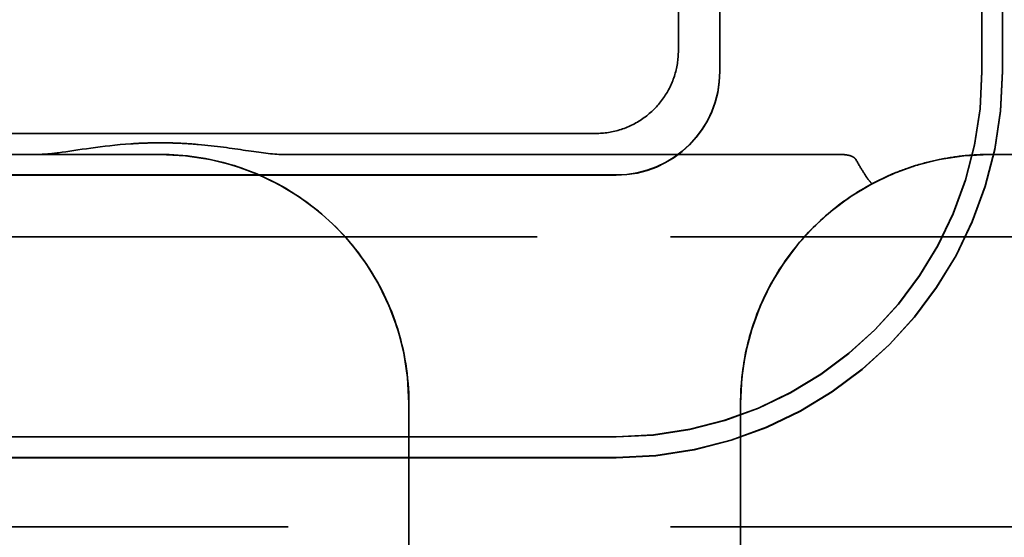
# Model space of a CAD drawing. Units: inches. Extents: x 1 to 43, y 0.5 to 33.5.
# Drawn here: x 7.5 to 7.8, y 27.6 to 27.7 of the extents above; entities that cross this region are included whole.
import ezdxf

# ---------------------------------------------------------------- set-up
doc = ezdxf.new("R2010")
doc.units = ezdxf.units.IN
doc.header["$LTSCALE"] = 2
doc.header["$MEASUREMENT"] = 0
doc.linetypes.add('DASHED', pattern=[0.2067, 0.1654, -0.0413])
doc.layers.add('Hidden (ANSI)', color=7, linetype='DASHED', lineweight=35)

msp = doc.modelspace()

# ---------------------------------------------------------------- linework, layer by layer
at = {"layer": 'Hidden (ANSI)'}
for p, q in [((7.693432883708559, 27.67399098644219), (7.693432883708559, 28.67399098602058)), ((7.703432883708556, 27.66898936030448), (7.703432883708555, 28.66898935988287)), ((7.766632883708556, 28.66898935988287), (7.766632883708556, 27.66898936030448)), ((7.771632883708555, 27.66898936030448), (7.771632883708555, 28.66898935988287)), ((7.693432883708533, 27.67393177753009), (7.693432883708559, 27.67399098644219)), ((7.703432883708555, 27.66898735666793), (7.703432883708556, 27.66898936030448)), ((7.703432883708553, 27.66898520784032), (7.703432883708556, 27.66898721147687)), ((7.703432883708553, 27.66898305901271), (7.703432883708553, 27.66898506264926)), ((7.703432883708551, 27.6689809101851), (7.703432883708553, 27.66898291382166)), ((7.703432883708551, 27.66897876135749), (7.703432883708553, 27.66898076499405)), ((7.703432883708551, 27.66897661252988), (7.703432883708551, 27.66897861616643)), ((7.703432883708549, 27.66897446370227), (7.703432883708551, 27.66897646733883)), ((7.703432883708548, 27.66897231487466), (7.703432883708551, 27.66897431851122)), ((7.703432883708548, 27.66897016604705), (7.703432883708548, 27.66897216968361)), ((7.703432883708546, 27.66896801721944), (7.703432883708548, 27.668970020856)), ((7.703432883708545, 27.66896586839183), (7.703432883708548, 27.66896787202839)), ((7.703432883708545, 27.66896371956422), (7.703432883708545, 27.66896572320078)), ((7.703432883708543, 27.66896157073662), (7.703432883708545, 27.66896357437317)), ((7.703432883708543, 27.668959421909), (7.703432883708545, 27.66896142554556)), ((7.703432883708542, 27.6689572730814), (7.703432883708542, 27.66895927671795)), ((7.703432883708541, 27.66895512425379), (7.703432883708542, 27.66895712789034)), ((7.703432883708541, 27.66895297542618), (7.703432883708542, 27.66895497906273)), ((7.703432883708539, 27.66895082659857), (7.703432883708539, 27.66895283023512)), ((7.703432883708538, 27.66894867777096), (7.703432883708539, 27.66895068140752)), ((7.703432883708538, 27.66894652894335), (7.703432883708539, 27.6689485325799)), ((7.703432883708536, 27.66894438011574), (7.703432883708536, 27.6689463837523)), ((7.703432883708535, 27.66894223128813), (7.703432883708536, 27.66894423492468)), ((7.703432883708535, 27.66894008246052), (7.703432883708536, 27.66894208609708)), ((7.703432883708534, 27.66893793363291), (7.703432883708534, 27.66893993726946)), ((7.703432883708532, 27.6689357848053), (7.703432883708534, 27.66893778844186)), ((7.703432883708532, 27.6689336359777), (7.703432883708534, 27.66893563961425)), ((7.703432883708531, 27.66893148715008), (7.703432883708531, 27.66893349078664)), ((7.766632883708554, 27.66898735666793), (7.766632883708556, 27.66898936030448)), ((7.766632883708553, 27.66898520784032), (7.766632883708554, 27.66898721147687)), ((7.766632883708553, 27.66898305901271), (7.766632883708553, 27.66898506264926)), ((7.766632883708552, 27.6689809101851), (7.766632883708553, 27.66898291382166)), ((7.76663288370855, 27.66897876135749), (7.766632883708552, 27.66898076499405)), ((7.76663288370855, 27.66897661252988), (7.76663288370855, 27.66897861616643)), ((7.766632883708549, 27.66897446370227), (7.76663288370855, 27.66897646733883)), ((7.766632883708547, 27.66897231487466), (7.766632883708549, 27.66897431851122)), ((7.766632883708547, 27.66897016604705), (7.766632883708547, 27.66897216968361)), ((7.766632883708546, 27.66896801721944), (7.766632883708547, 27.668970020856)), ((7.766632883708544, 27.66896586839183), (7.766632883708546, 27.66896787202839)), ((7.766632883708544, 27.66896371956422), (7.766632883708544, 27.66896572320078)), ((7.766632883708543, 27.66896157073662), (7.766632883708544, 27.66896357437317)), ((7.766632883708542, 27.668959421909), (7.766632883708543, 27.66896142554556)), ((7.766632883708542, 27.6689572730814), (7.766632883708542, 27.66895927671795)), ((7.76663288370854, 27.66895512425379), (7.766632883708542, 27.66895712789034)), ((7.766632883708539, 27.66895297542618), (7.766632883708542, 27.66895497906273)), ((7.766632883708539, 27.66895082659857), (7.766632883708539, 27.66895283023512)), ((7.766632883708537, 27.66894867777096), (7.766632883708539, 27.66895068140752)), ((7.766632883708536, 27.66894652894335), (7.766632883708539, 27.6689485325799)), ((7.766632883708536, 27.66894438011574), (7.766632883708536, 27.6689463837523)), ((7.766632883708535, 27.66894223128813), (7.766632883708536, 27.66894423492468)), ((7.766632883708533, 27.66894008246052), (7.766632883708536, 27.66894208609708)), ((7.766632883708533, 27.66893793363291), (7.766632883708533, 27.66893993726946)), ((7.766632883708532, 27.6689357848053), (7.766632883708533, 27.66893778844186)), ((7.76663288370853, 27.6689336359777), (7.766632883708533, 27.66893563961425)), ((7.76663288370853, 27.66893148715008), (7.76663288370853, 27.66893349078664)), ((7.771632883708554, 27.66898735666793), (7.771632883708555, 27.66898936030448)), ((7.771632883708554, 27.66898520784032), (7.771632883708554, 27.66898721147687)), ((7.771632883708552, 27.66898305901271), (7.771632883708554, 27.66898506264926)), ((7.771632883708551, 27.6689809101851), (7.771632883708552, 27.66898291382166)), ((7.771632883708551, 27.66897876135749), (7.771632883708551, 27.66898076499405)), ((7.77163288370855, 27.66897661252988), (7.771632883708551, 27.66897861616643)), ((7.771632883708548, 27.66897446370227), (7.77163288370855, 27.66897646733883)), ((7.771632883708548, 27.66897231487466), (7.771632883708548, 27.66897431851122)), ((7.771632883708547, 27.66897016604705), (7.771632883708548, 27.66897216968361)), ((7.771632883708545, 27.66896801721944), (7.771632883708547, 27.668970020856)), ((7.771632883708545, 27.66896586839183), (7.771632883708545, 27.66896787202839)), ((7.771632883708544, 27.66896371956422), (7.771632883708545, 27.66896572320078)), ((7.771632883708543, 27.66896157073662), (7.771632883708544, 27.66896357437317)), ((7.771632883708543, 27.668959421909), (7.771632883708543, 27.66896142554556)), ((7.771632883708542, 27.6689572730814), (7.771632883708543, 27.66895927671795)), ((7.77163288370854, 27.66895512425379), (7.771632883708542, 27.66895712789034)), ((7.77163288370854, 27.66895297542618), (7.77163288370854, 27.66895497906273)), ((7.771632883708538, 27.66895082659857), (7.77163288370854, 27.66895283023512)), ((7.771632883708537, 27.66894867777096), (7.771632883708538, 27.66895068140752)), ((7.771632883708537, 27.66894652894335), (7.771632883708537, 27.6689485325799)), ((7.771632883708535, 27.66894438011574), (7.771632883708537, 27.6689463837523)), ((7.771632883708535, 27.66894223128813), (7.771632883708535, 27.66894423492468)), ((7.771632883708535, 27.66894008246052), (7.771632883708535, 27.66894208609708)), ((7.771632883708533, 27.66893793363291), (7.771632883708535, 27.66893993726946)), ((7.771632883708531, 27.6689357848053), (7.771632883708533, 27.66893778844186)), ((7.771632883708531, 27.6689336359777), (7.771632883708531, 27.66893563961425)), ((7.77163288370853, 27.66893148715008), (7.771632883708531, 27.66893349078664)), ((7.673432883708559, 27.65399098645906), (6.92343288370856, 27.65399098645906)), ((7.568432883708532, 27.64892742183429), (7.028432883708532, 27.64892742183429)), ((7.538942720517237, 27.64892495356106), (7.057923046899209, 27.64892495356106)), ((7.73237737095389, 27.64892495356106), (7.597923046899875, 27.64892495356106)), ((7.988432883708529, 27.64892742183429), (7.768432883708531, 27.64892742183429)), ((7.93843288370853, 27.64892524394316), (7.768432883708531, 27.64892524394316)), ((6.928432883708556, 27.64398936031502), (7.678432883708556, 27.64398936031502)), ((7.678432883708554, 27.64398735667846), (6.928432883708556, 27.64398735667846)), ((7.678432883708554, 27.64398520785086), (6.928432883708556, 27.64398520785086)), ((7.678432883708553, 27.64398305902325), (6.928432883708554, 27.64398305902324)), ((7.678432883708551, 27.64398091019564), (6.928432883708552, 27.64398091019564)), ((7.678432883708551, 27.64397876136803), (6.928432883708552, 27.64397876136803)), ((7.67843288370855, 27.64397661254042), (6.928432883708551, 27.64397661254042)), ((7.678432883708548, 27.64397446371281), (6.928432883708549, 27.64397446371281)), ((7.678432883708548, 27.64397231488521), (6.928432883708549, 27.6439723148852)), ((7.678432883708548, 27.64397016605759), (6.928432883708548, 27.64397016605759)), ((7.678432883708546, 27.64396801722998), (6.928432883708547, 27.64396801722998)), ((7.678432883708546, 27.64396586840237), (6.928432883708547, 27.64396586840237)), ((7.678432883708546, 27.64396371957476), (6.928432883708546, 27.64396371957476)), ((7.678432883708543, 27.64396157074715), (6.928432883708544, 27.64396157074715)), ((7.678432883708543, 27.64395942191955), (6.928432883708544, 27.64395942191954)), ((7.678432883708543, 27.64395727309194), (6.928432883708542, 27.64395727309193)), ((7.67843288370854, 27.64395512426433), (6.928432883708541, 27.64395512426433)), ((7.67843288370854, 27.64395297543672), (6.928432883708541, 27.64395297543672)), ((7.67843288370854, 27.6439508266091), (6.92843288370854, 27.6439508266091)), ((7.678432883708538, 27.6439486777815), (6.928432883708539, 27.6439486777815)), ((7.678432883708538, 27.64394652895389), (6.928432883708539, 27.64394652895389)), ((7.678432883708538, 27.64394438012628), (6.928432883708537, 27.64394438012628)), ((7.678432883708534, 27.64394223129867), (6.928432883708536, 27.64394223129867)), ((7.678432883708534, 27.64394008247107), (6.928432883708536, 27.64394008247106)), ((7.678432883708534, 27.64393793364345), (6.928432883708534, 27.64393793364345)), ((7.678432883708532, 27.64393578481584), (6.928432883708534, 27.64393578481584)), ((7.678432883708532, 27.64393363598824), (6.928432883708532, 27.64393363598823)), ((7.678432883708532, 27.64393148716062), (6.928432883708532, 27.64393148716062)), ((10.67493288370856, 27.62902089581843), (6.769932883708576, 27.62902089581843)), ((6.829932883708569, 27.62900695747717), (10.61493288370856, 27.62900695747717)), ((7.628432883708531, 27.58892742183429), (7.628432883708533, 27.44900210633654)), ((7.70843288370853, 27.44900210633654), (7.70843288370853, 27.58892742183429)), ((7.678432883708557, 27.58078936034167), (6.928432883708558, 27.58078936034167)), ((6.928432883708556, 27.58078735670511), (7.678432883708556, 27.58078735670511)), ((6.928432883708556, 27.5807852078775), (7.678432883708554, 27.5807852078775)), ((6.928432883708556, 27.5807830590499), (7.678432883708554, 27.5807830590499)), ((6.928432883708554, 27.58078091022228), (7.678432883708553, 27.58078091022228)), ((6.928432883708552, 27.58077876139467), (7.678432883708551, 27.58077876139468)), ((6.928432883708552, 27.58077661256707), (7.678432883708551, 27.58077661256707)), ((6.928432883708551, 27.58077446373946), (7.67843288370855, 27.58077446373946)), ((6.928432883708549, 27.58077231491184), (7.678432883708548, 27.58077231491184)), ((6.928432883708549, 27.58077016608424), (7.678432883708548, 27.58077016608424)), ((6.928432883708548, 27.58076801725663), (7.678432883708548, 27.58076801725663)), ((6.928432883708548, 27.58076586842902), (7.678432883708548, 27.58076586842902)), ((6.928432883708547, 27.5807637196014), (7.678432883708546, 27.58076371960141)), ((6.928432883708546, 27.5807615707738), (7.678432883708544, 27.5807615707738)), ((6.928432883708546, 27.58075942194619), (7.678432883708544, 27.58075942194619)), ((6.928432883708544, 27.58075727311858), (7.678432883708543, 27.58075727311859)), ((6.928432883708542, 27.58075512429097), (7.678432883708541, 27.58075512429097)), ((6.928432883708542, 27.58075297546336), (7.678432883708541, 27.58075297546336)), ((6.928432883708541, 27.58075082663575), (7.67843288370854, 27.58075082663575)), ((6.92843288370854, 27.58074867780814), (7.678432883708539, 27.58074867780814)), ((6.92843288370854, 27.58074652898053), (7.678432883708539, 27.58074652898053)), ((6.928432883708539, 27.58074438015292), (7.678432883708538, 27.58074438015292)), ((6.928432883708537, 27.58074223132532), (7.678432883708536, 27.58074223132532)), ((6.928432883708537, 27.58074008249771), (7.678432883708536, 27.58074008249771)), ((6.928432883708536, 27.5807379336701), (7.678432883708534, 27.5807379336701)), ((6.928432883708534, 27.58073578484248), (7.678432883708533, 27.58073578484248)), ((6.928432883708534, 27.58073363601488), (7.678432883708533, 27.58073363601488)), ((6.928432883708532, 27.58073148718727), (7.678432883708532, 27.58073148718727)), ((6.928432883708558, 27.57578936034378), (7.678432883708557, 27.57578936034378)), ((7.678432883708556, 27.57578735670722), (6.928432883708556, 27.57578735670722)), ((7.678432883708554, 27.57578520787961), (6.928432883708556, 27.57578520787961)), ((7.678432883708554, 27.575783059052), (6.928432883708556, 27.575783059052)), ((7.678432883708553, 27.57578091022439), (6.928432883708554, 27.57578091022439)), ((7.678432883708551, 27.57577876139678), (6.928432883708552, 27.57577876139678)), ((7.678432883708551, 27.57577661256917), (6.928432883708552, 27.57577661256917)), ((7.67843288370855, 27.57577446374157), (6.928432883708551, 27.57577446374156)), ((7.678432883708548, 27.57577231491396), (6.928432883708549, 27.57577231491395)), ((7.678432883708548, 27.57577016608635), (6.928432883708549, 27.57577016608635)), ((7.678432883708548, 27.57576801725873), (6.928432883708548, 27.57576801725873)), ((7.678432883708548, 27.57576586843113), (6.928432883708547, 27.57576586843113)), ((7.678432883708546, 27.57576371960352), (6.928432883708547, 27.57576371960352)), ((7.678432883708544, 27.57576157077591), (6.928432883708546, 27.57576157077591)), ((7.678432883708544, 27.5757594219483), (6.928432883708546, 27.5757594219483)), ((7.678432883708543, 27.57575727312069), (6.928432883708544, 27.57575727312068)), ((7.678432883708541, 27.57575512429308), (6.928432883708542, 27.57575512429308)), ((7.678432883708541, 27.57575297546547), (6.928432883708542, 27.57575297546547)), ((7.67843288370854, 27.57575082663787), (6.928432883708541, 27.57575082663786)), ((7.678432883708539, 27.57574867781025), (6.92843288370854, 27.57574867781025)), ((7.678432883708539, 27.57574652898265), (6.92843288370854, 27.57574652898264)), ((7.678432883708538, 27.57574438015503), (6.928432883708539, 27.57574438015503)), ((7.678432883708536, 27.57574223132742), (6.928432883708537, 27.57574223132742)), ((7.678432883708536, 27.57574008249982), (6.928432883708537, 27.57574008249982)), ((7.678432883708534, 27.57573793367221), (6.928432883708536, 27.5757379336722)), ((7.678432883708533, 27.5757357848446), (6.928432883708534, 27.57573578484459)), ((7.678432883708533, 27.57573363601699), (6.928432883708534, 27.57573363601699)), ((7.678432883708532, 27.57573148718938), (6.928432883708532, 27.57573148718938)), ((6.829932883708575, 27.55901857279106), (7.993932883708572, 27.55901857279106)), ((10.61493288370856, 27.55900695750669), (6.829932883708569, 27.55900695750669))]:
    msp.add_line(p, q, dxfattribs=at)
for centre, radius, start, end in [((7.678432883708554, 27.66898936030448), 0.0882, 270.0000000000027, 0), ((7.678432883708554, 27.66898936030448), 0.0249999999999998, 270.0000000000032, 0), ((7.678432883708554, 27.66898936030448), 0.0931999999999997, 270.0000000000009, 0), ((7.678432883708554, 27.66898936030448), 0.1613999999999994, 270.000000000001, 0), ((7.678432883708554, 27.66898936030448), 0.1663999999999997, 270.0000000000005, 0), ((7.678432883708554, 27.66898936030448), 0.2345999999999994, 270.000000000001, 0), ((7.678432883708554, 27.66898735666793), 0.1613999999999994, 270.0000000000005, 0), ((7.678432883708554, 27.66898735666793), 0.0931999999999996, 270.0000000000017, 0), ((7.678432883708554, 27.66898735666793), 0.2345999999999994, 270.0000000000003, 0), ((7.678432883708554, 27.66898735666793), 0.1663999999999997, 270.0000000000014, 0), ((7.678432883708554, 27.66898735666793), 0.0249999999999998, 270.0000000000064, 0), ((7.678432883708554, 27.66898735666793), 0.0881999999999999, 270.0000000000009, 0), ((7.678432883708553, 27.66898520784032), 0.0881999999999999, 270.0000000000009, 0), ((7.678432883708553, 27.66898520784032), 0.0249999999999998, 270.0000000000064, 0), ((7.678432883708553, 27.66898520784032), 0.1613999999999994, 270.0000000000005, 0), ((7.678432883708553, 27.66898520784032), 0.0931999999999996, 270.0000000000017, 0), ((7.678432883708553, 27.66898520784032), 0.2345999999999994, 270.0000000000003, 0), ((7.678432883708553, 27.66898520784032), 0.1663999999999997, 270.0000000000014, 0), ((7.678432883708551, 27.6689830590127), 0.0881999999999999, 270.0000000000009, 0), ((7.678432883708553, 27.6689830590127), 0.0249999999999998, 270.0000000000064, 0), ((7.678432883708553, 27.6689830590127), 0.1613999999999994, 270.0000000000005, 0), ((7.678432883708553, 27.6689830590127), 0.0931999999999996, 270.0000000000017, 0), ((7.678432883708551, 27.6689830590127), 0.2345999999999994, 270.0000000000003, 0), ((7.678432883708551, 27.6689830590127), 0.1663999999999997, 270.0000000000014, 0), ((7.678432883708551, 27.66898091018509), 0.0881999999999999, 270.0000000000009, 0), ((7.678432883708551, 27.66898091018509), 0.0249999999999998, 270.0000000000064, 0), ((7.678432883708551, 27.66898091018509), 0.1613999999999994, 270.0000000000005, 0), ((7.678432883708551, 27.66898091018509), 0.0931999999999996, 270.0000000000017, 0), ((7.678432883708551, 27.66898091018509), 0.2345999999999994, 270.0000000000003, 0), ((7.678432883708551, 27.66898091018509), 0.1663999999999997, 270.0000000000014, 0), ((7.67843288370855, 27.66897876135749), 0.0881999999999999, 270.0000000000009, 0), ((7.67843288370855, 27.66897876135749), 0.0249999999999998, 270.0000000000064, 0), ((7.67843288370855, 27.66897876135749), 0.1613999999999994, 270.0000000000005, 0), ((7.67843288370855, 27.66897876135749), 0.0931999999999996, 270.0000000000017, 0), ((7.67843288370855, 27.66897876135749), 0.2345999999999994, 270.0000000000003, 0), ((7.67843288370855, 27.66897876135749), 0.1663999999999997, 270.0000000000014, 0), ((7.678432883708548, 27.66897661252988), 0.0881999999999999, 270.0000000000009, 0), ((7.67843288370855, 27.66897661252988), 0.0249999999999998, 270.0000000000064, 0), ((7.67843288370855, 27.66897661252988), 0.1613999999999994, 270.0000000000005, 0), ((7.67843288370855, 27.66897661252988), 0.0931999999999996, 270.0000000000017, 0), ((7.678432883708548, 27.66897661252988), 0.2345999999999994, 270.0000000000003, 0), ((7.678432883708548, 27.66897661252988), 0.1663999999999997, 270.0000000000014, 0), ((7.678432883708548, 27.66897446370227), 0.0881999999999999, 270.0000000000009, 0), ((7.678432883708548, 27.66897446370227), 0.0249999999999998, 270.0000000000064, 0), ((7.678432883708548, 27.66897446370227), 0.1613999999999994, 270.0000000000005, 0), ((7.678432883708548, 27.66897446370227), 0.0931999999999996, 270.0000000000017, 0), ((7.678432883708548, 27.66897446370227), 0.2345999999999994, 270.0000000000003, 0), ((7.678432883708548, 27.66897446370227), 0.1663999999999997, 270.0000000000014, 0), ((7.678432883708548, 27.66897231487466), 0.0881999999999999, 270.0000000000009, 0), ((7.678432883708548, 27.66897231487466), 0.0249999999999998, 270.0000000000064, 0), ((7.678432883708548, 27.66897231487466), 0.1613999999999994, 270.0000000000005, 0), ((7.678432883708548, 27.66897231487466), 0.0931999999999996, 270.0000000000017, 0), ((7.678432883708548, 27.66897231487466), 0.2345999999999994, 270.0000000000003, 0), ((7.678432883708548, 27.66897231487466), 0.1663999999999997, 270.0000000000014, 0), ((7.678432883708546, 27.66897016604705), 0.0881999999999999, 270.0000000000009, 0), ((7.678432883708548, 27.66897016604705), 0.0249999999999998, 270.0000000000064, 0), ((7.678432883708548, 27.66897016604705), 0.1613999999999994, 270.0000000000005, 0), ((7.678432883708548, 27.66897016604705), 0.0931999999999996, 270.0000000000017, 0), ((7.678432883708546, 27.66897016604705), 0.2345999999999994, 270.0000000000003, 0), ((7.678432883708546, 27.66897016604705), 0.1663999999999997, 270.0000000000014, 0), ((7.678432883708546, 27.66896801721944), 0.0881999999999999, 270.0000000000009, 0), ((7.678432883708546, 27.66896801721944), 0.0249999999999998, 270.0000000000064, 0), ((7.678432883708546, 27.66896801721944), 0.1613999999999994, 270.0000000000005, 0), ((7.678432883708546, 27.66896801721944), 0.0931999999999996, 270.0000000000017, 0), ((7.678432883708546, 27.66896801721944), 0.1663999999999997, 270.0000000000014, 0), ((7.678432883708546, 27.66896801721944), 0.2345999999999994, 270.0000000000003, 0), ((7.678432883708544, 27.66896586839183), 0.0881999999999999, 270.0000000000009, 0), ((7.678432883708544, 27.66896586839183), 0.0249999999999998, 270.0000000000064, 0), ((7.678432883708544, 27.66896586839183), 0.1613999999999994, 270.0000000000005, 0), ((7.678432883708544, 27.66896586839183), 0.0931999999999996, 270.0000000000017, 0), ((7.678432883708544, 27.66896586839183), 0.1663999999999997, 270.0000000000014, 0), ((7.678432883708544, 27.66896586839183), 0.2345999999999994, 270.0000000000003, 0), ((7.678432883708543, 27.66896371956422), 0.0881999999999999, 270.0000000000009, 0), ((7.678432883708544, 27.66896371956422), 0.0249999999999998, 270.0000000000064, 0), ((7.678432883708544, 27.66896371956422), 0.1613999999999994, 270.0000000000005, 0), ((7.678432883708544, 27.66896371956422), 0.0931999999999996, 270.0000000000017, 0), ((7.678432883708543, 27.66896371956422), 0.1663999999999997, 270.0000000000014, 0), ((7.678432883708543, 27.66896371956422), 0.2345999999999994, 270.0000000000003, 0), ((7.678432883708543, 27.66896157073662), 0.0881999999999999, 270.0000000000009, 0), ((7.678432883708543, 27.66896157073662), 0.0249999999999998, 270.0000000000064, 0), ((7.678432883708543, 27.66896157073662), 0.1613999999999994, 270.0000000000005, 0), ((7.678432883708543, 27.66896157073662), 0.0931999999999996, 270.0000000000017, 0), ((7.678432883708543, 27.66896157073662), 0.1663999999999997, 270.0000000000014, 0), ((7.678432883708543, 27.66896157073662), 0.2345999999999994, 270.0000000000003, 0), ((7.678432883708541, 27.668959421909), 0.0881999999999999, 270.0000000000009, 0), ((7.678432883708541, 27.668959421909), 0.0249999999999998, 270.0000000000064, 0), ((7.678432883708541, 27.668959421909), 0.1613999999999994, 270.0000000000005, 0), ((7.678432883708541, 27.668959421909), 0.0931999999999996, 270.0000000000017, 0), ((7.678432883708541, 27.668959421909), 0.1663999999999997, 270.0000000000014, 0), ((7.678432883708541, 27.668959421909), 0.2345999999999994, 270.0000000000003, 0), ((7.67843288370854, 27.66895727308139), 0.0881999999999999, 270.0000000000009, 0), ((7.678432883708541, 27.66895727308139), 0.0249999999999998, 270.0000000000064, 0), ((7.678432883708541, 27.66895727308139), 0.1613999999999994, 270.0000000000005, 0), ((7.678432883708541, 27.66895727308139), 0.0931999999999996, 270.0000000000017, 0), ((7.67843288370854, 27.66895727308139), 0.1663999999999997, 270.0000000000014, 0), ((7.67843288370854, 27.66895727308139), 0.2345999999999994, 270.0000000000003, 0), ((7.67843288370854, 27.66895512425378), 0.0881999999999999, 270.0000000000009, 0), ((7.67843288370854, 27.66895512425378), 0.0249999999999998, 270.0000000000064, 0), ((7.67843288370854, 27.66895512425378), 0.1613999999999994, 270.0000000000005, 0), ((7.67843288370854, 27.66895512425378), 0.0931999999999996, 270.0000000000017, 0), ((7.67843288370854, 27.66895512425378), 0.1663999999999997, 270.0000000000014, 0), ((7.67843288370854, 27.66895512425378), 0.2345999999999994, 270.0000000000003, 0), ((7.678432883708539, 27.66895297542617), 0.0881999999999999, 270.0000000000009, 0), ((7.678432883708539, 27.66895297542617), 0.0249999999999998, 270.0000000000064, 0), ((7.678432883708539, 27.66895297542617), 0.1613999999999994, 270.0000000000005, 0), ((7.678432883708539, 27.66895297542617), 0.0931999999999996, 270.0000000000017, 0), ((7.678432883708539, 27.66895297542617), 0.1663999999999997, 270.0000000000014, 0), ((7.678432883708539, 27.66895297542617), 0.2345999999999994, 270.0000000000003, 0), ((7.678432883708538, 27.66895082659857), 0.0881999999999999, 270.0000000000009, 0), ((7.678432883708539, 27.66895082659857), 0.0249999999999998, 270.0000000000064, 0), ((7.678432883708538, 27.66895082659857), 0.1663999999999997, 270.0000000000014, 0), ((7.678432883708538, 27.66895082659857), 0.2345999999999994, 270.0000000000003, 0), ((7.678432883708539, 27.66895082659857), 0.1613999999999994, 270.0000000000005, 0), ((7.678432883708539, 27.66895082659857), 0.0931999999999996, 270.0000000000017, 0), ((7.678432883708538, 27.66894867777096), 0.0881999999999999, 270.0000000000009, 0), ((7.678432883708538, 27.66894867777096), 0.0249999999999998, 270.0000000000064, 0), ((7.678432883708538, 27.66894867777096), 0.1613999999999994, 270.0000000000005, 0), ((7.678432883708538, 27.66894867777096), 0.0931999999999996, 270.0000000000017, 0), ((7.678432883708538, 27.66894867777096), 0.1663999999999997, 270.0000000000014, 0), ((7.678432883708538, 27.66894867777096), 0.2345999999999994, 270.0000000000003, 0), ((7.678432883708536, 27.66894652894335), 0.0881999999999999, 270.0000000000009, 0), ((7.678432883708536, 27.66894652894335), 0.0249999999999998, 270.0000000000064, 0), ((7.678432883708536, 27.66894652894335), 0.1663999999999997, 270.0000000000014, 0), ((7.678432883708536, 27.66894652894335), 0.2345999999999994, 270.0000000000003, 0), ((7.678432883708536, 27.66894652894335), 0.1613999999999994, 270.0000000000005, 0), ((7.678432883708536, 27.66894652894335), 0.0931999999999996, 270.0000000000017, 0), ((7.678432883708534, 27.66894438011574), 0.0881999999999999, 270.0000000000009, 0), ((7.678432883708536, 27.66894438011574), 0.0249999999999998, 270.0000000000064, 0), ((7.678432883708534, 27.66894438011574), 0.1663999999999997, 270.0000000000014, 0), ((7.678432883708534, 27.66894438011574), 0.2345999999999994, 270.0000000000003, 0), ((7.678432883708536, 27.66894438011574), 0.1613999999999994, 270.0000000000005, 0), ((7.678432883708536, 27.66894438011574), 0.0931999999999996, 270.0000000000017, 0), ((7.678432883708534, 27.66894223128812), 0.0881999999999999, 270.0000000000009, 0), ((7.678432883708534, 27.66894223128812), 0.0249999999999998, 270.0000000000064, 0), ((7.678432883708534, 27.66894223128812), 0.1663999999999997, 270.0000000000014, 0), ((7.678432883708534, 27.66894223128812), 0.2345999999999994, 270.0000000000003, 0), ((7.678432883708534, 27.66894223128812), 0.1613999999999994, 270.0000000000005, 0), ((7.678432883708534, 27.66894223128812), 0.0931999999999996, 270.0000000000017, 0), ((7.678432883708533, 27.66894008246052), 0.0881999999999999, 270.0000000000009, 0), ((7.678432883708533, 27.66894008246052), 0.0249999999999998, 270.0000000000064, 0), ((7.678432883708533, 27.66894008246052), 0.1663999999999997, 270.0000000000014, 0), ((7.678432883708533, 27.66894008246052), 0.2345999999999994, 270.0000000000003, 0), ((7.678432883708533, 27.66894008246052), 0.1613999999999994, 270.0000000000005, 0), ((7.678432883708533, 27.66894008246052), 0.0931999999999996, 270.0000000000017, 0), ((7.678432883708532, 27.66893793363291), 0.0881999999999999, 270.0000000000009, 0), ((7.678432883708533, 27.66893793363291), 0.0249999999999998, 270.0000000000064, 0), ((7.678432883708532, 27.66893793363291), 0.1663999999999997, 270.0000000000014, 0), ((7.678432883708532, 27.66893793363291), 0.2345999999999994, 270.0000000000003, 0), ((7.678432883708533, 27.66893793363291), 0.1613999999999994, 270.0000000000005, 0), ((7.678432883708533, 27.66893793363291), 0.0931999999999996, 270.0000000000017, 0), ((7.678432883708532, 27.6689357848053), 0.0881999999999999, 270.0000000000009, 0), ((7.678432883708532, 27.6689357848053), 0.0249999999999998, 270.0000000000064, 0), ((7.678432883708532, 27.6689357848053), 0.1663999999999997, 270.0000000000014, 0), ((7.678432883708532, 27.6689357848053), 0.2345999999999994, 270.0000000000003, 0), ((7.678432883708532, 27.6689357848053), 0.1613999999999994, 270.0000000000005, 0), ((7.678432883708532, 27.6689357848053), 0.0931999999999996, 270.0000000000017, 0), ((7.678432883708531, 27.66893367663119), 0.2395999999999994, 270.0000000000003, 0), ((7.678432883708531, 27.66893363597769), 0.0881999999999999, 270.0000000000009, 0), ((7.678432883708531, 27.66893363597769), 0.0249999999999998, 270.0000000000064, 0), ((7.678432883708531, 27.66893363597769), 0.1663999999999997, 270.0000000000014, 0), ((7.678432883708531, 27.66893363597769), 0.2345999999999994, 270.0000000000003, 0), ((7.678432883708531, 27.66893363597769), 0.1613999999999994, 270.0000000000005, 0), ((7.678432883708531, 27.66893363597769), 0.0931999999999996, 270.0000000000017, 0), ((7.678432883708531, 27.66893363597769), 0.2395999999999994, 270.000000000001, 0), ((7.678432883708529, 27.66893148715008), 0.0881999999999999, 270.0000000000009, 0), ((7.678432883708531, 27.66893148715008), 0.0249999999999998, 270.0000000000064, 0), ((7.678432883708529, 27.66893148715008), 0.1663999999999997, 270.0000000000014, 0), ((7.678432883708529, 27.66893148715008), 0.2345999999999994, 270.0000000000003, 0), ((7.678432883708531, 27.66893148715008), 0.1613999999999994, 270.0000000000005, 0), ((7.678432883708531, 27.66893148715008), 0.0931999999999996, 270.0000000000017, 0), ((7.678432883708529, 27.66893148715008), 0.2395999999999994, 270.000000000001, 0), ((7.568432883708532, 27.58892742183429), 0.0599999999999999, 0, 90), ((7.768432883708531, 27.58892742183429), 0.0600000000000002, 90, 180)]:
    msp.add_arc(centre, radius, start, end, dxfattribs=at)
for centre, major_axis, ratio, start_param, end_param in [((7.678245910280762, 27.67148114355719), (-0.0011854257275158, -0.239597067523475), 0.9999827764200334, 0.0049476251297023, 1.575743951924591), ((7.678680221696758, 27.67147899476659), (-0.0011854257275004, -0.2395970675234751), 0.9999827764200334, 0.0049476251296429, 1.575743951924527), ((7.679272077633324, 27.67150456842882), (-0.0011854257344807, -0.2395970675234231), 0.9999827764201349, 0.0050225001672537, 1.575818826962146), ((7.679706389049319, 27.67150241963822), (-0.0011854257344808, -0.2395970675234231), 0.9999827764201344, 0.0050225001672484, 1.575818826962146), ((7.680474797604968, 27.67147011595825), (-0.0011854257277854, -0.2395970675234654), 0.9999827764200377, 0.0049476251308267, 1.575743951925717), ((7.680909109020963, 27.67146796716765), (-0.00118542572777, -0.2395970675234654), 0.9999827764200375, 0.0049476251307683, 1.575743951925653), ((7.681393083908586, 27.67146557266302), (-0.0011854257272416, -0.23959706752347), 0.9999827764200295, 0.0049476251285583, 1.575743951923447), ((7.681827395324582, 27.67146342387242), (-0.0011854257272417, -0.23959706752347), 0.9999827764200295, 0.0049476251285634, 1.575743951923448), ((7.682612475395606, 27.6714880415427), (-0.0011854257273292, -0.2395970675234581), 0.9999827764200309, 0.0050225001374118, 1.575818826932298), ((7.6830467868116, 27.6714858927521), (-0.001185425727324, -0.2395970675234581), 0.9999827764200308, 0.0050225001373786, 1.575818826932276), ((7.684455199217162, 27.67147892451865), (-0.0011854257326127, -0.2395970675234317), 0.9999827764201245, 0.0050225001594635, 1.57581882695435), ((7.684889510633157, 27.67147677572806), (-0.0011854257326129, -0.2395970675234317), 0.9999827764201242, 0.0050225001594527, 1.57581882695435), ((7.68660807164569, 27.67146827300943), (-0.0011854257272262, -0.2395970675234656), 0.9999827764200292, 0.0050225001369775, 1.575818826931868), ((7.687042383061685, 27.67146612421883), (-0.0011854257272263, -0.2395970675234656), 0.9999827764200292, 0.0050225001369704, 1.575818826931868)]:
    msp.add_ellipse(centre, major_axis=major_axis, ratio=ratio, start_param=start_param, end_param=end_param, dxfattribs=at)
for points, knots in [([(7.693432883708559, 27.67399098644219), (7.693432883708559, 27.67189659134245), (7.693101217714335, 27.66980253466981), (7.69180681035612, 27.66581875845471), (7.690844278151575, 27.66392968263887), (7.688382169045254, 27.66054088018013), (7.686882989988396, 27.65904170112381), (7.683494187526906, 27.65657959201757), (7.681605111708841, 27.65561705981259), (7.677621335487986, 27.65432265245359), (7.675527278811834, 27.65399098645906), (7.673432883708559, 27.65399098645906)], [3.141592653589793, 3.141592653589793, 3.141592653589793, 3.141592653589793, 3.455751918948772, 3.455751918948772, 3.769911184307751, 3.769911184307751, 4.084070449666731, 4.084070449666731, 4.39822971502571, 4.39822971502571, 4.712388980384689, 4.712388980384689, 4.712388980384689, 4.712388980384689]), ([(7.677720618896492, 27.36438314650098), (7.709954919343395, 27.36438127926099), (7.742184255249306, 27.36949709133835), (7.803482953041591, 27.38946405092386), (7.832542309695471, 27.40431193865669), (7.884640846192668, 27.44228529954954), (7.907671523433649, 27.46540457395911), (7.945444762527477, 27.51764866675363), (7.960181160561135, 27.54676495804562), (7.979913251520199, 27.60814028496963), (7.98490572492792, 27.64038930427141), (7.984780658385776, 27.67262372745127)], [1.57081310525972, 1.57081310525972, 1.57081310525972, 1.57081310525972, 1.885759980661256, 1.885759980661256, 2.200706856062792, 2.200706856062792, 2.515653731464328, 2.515653731464328, 2.830600606865864, 2.830600606865864, 3.1455474822674, 3.1455474822674, 3.1455474822674, 3.1455474822674]), ([(7.678769779825727, 27.36440651576634), (7.711004080322363, 27.36440706211144), (7.743233033093626, 27.36952528738764), (7.804530235698228, 27.38949683673125), (7.83358848054332, 27.40434690027408), (7.885684173666465, 27.44232416198956), (7.908713119806503, 27.46544516077521), (7.946482447069646, 27.51769208172114), (7.961216665012093, 27.54680947632714), (7.980944160512106, 27.60818628052872), (7.985934219301851, 27.64043567355316), (7.9858067392489, 27.672670087278)], [1.57081310525972, 1.57081310525972, 1.57081310525972, 1.57081310525972, 1.885759980661365, 1.885759980661365, 2.20070685606301, 2.20070685606301, 2.515653731464655, 2.515653731464655, 2.8306006068663, 2.8306006068663, 3.145547482267945, 3.145547482267945, 3.145547482267945, 3.145547482267945]), ([(7.679949506220698, 27.36437211890205), (7.7121838066676, 27.36437025166206), (7.744413142573511, 27.36948606373942), (7.805711840365792, 27.38945302332493), (7.834771197019673, 27.40430091105776), (7.886869733516867, 27.4422742719506), (7.909900410757848, 27.46539354636017), (7.947673649851675, 27.51763763915469), (7.962410047885333, 27.54675393044668), (7.982142138844397, 27.60812925737069), (7.987134612252117, 27.64037827667247), (7.987009545709974, 27.67261269985233)], [1.57081310525972, 1.57081310525972, 1.57081310525972, 1.57081310525972, 1.885759980661256, 1.885759980661256, 2.200706856062792, 2.200706856062792, 2.515653731464328, 2.515653731464328, 2.830600606865864, 2.830600606865864, 3.1455474822674, 3.1455474822674, 3.1455474822674, 3.1455474822674]), ([(7.680867792524317, 27.36436757560682), (7.713102092971221, 27.36436570836683), (7.74533142887713, 27.36948152044419), (7.806630126669412, 27.3894484800297), (7.835689483323292, 27.40429636776253), (7.887788019820487, 27.44226972865538), (7.910818697061468, 27.46538900306494), (7.948591936155294, 27.51763309585946), (7.963328334188951, 27.54674938715146), (7.983060425148016, 27.60812471407546), (7.988052898555737, 27.64037373337724), (7.987927832013594, 27.6726081565571)], [1.57081310525972, 1.57081310525972, 1.57081310525972, 1.57081310525972, 1.885759980661256, 1.885759980661256, 2.200706856062792, 2.200706856062792, 2.515653731464328, 2.515653731464328, 2.830600606865864, 2.830600606865864, 3.1455474822674, 3.1455474822674, 3.1455474822674, 3.1455474822674]), ([(7.682110177588008, 27.36438998888023), (7.714344478084642, 27.36439053522532), (7.746573430855902, 27.36950876050153), (7.807870633460497, 27.38948030984513), (7.836928878305588, 27.40433037338796), (7.889024571428727, 27.44230763510345), (7.912053517568761, 27.46542863388909), (7.9498228448319, 27.51767555483502), (7.964557062774345, 27.54679294944103), (7.984284558274357, 27.6081697536426), (7.989274617064102, 27.64041914666705), (7.989147137011149, 27.67265356039188)], [1.57081310525972, 1.57081310525972, 1.57081310525972, 1.57081310525972, 1.885759980661365, 1.885759980661365, 2.20070685606301, 2.20070685606301, 2.515653731464655, 2.515653731464655, 2.8306006068663, 2.8306006068663, 3.145547482267945, 3.145547482267945, 3.145547482267945, 3.145547482267945]), ([(7.683952901409563, 27.36438087185617), (7.7161872019062, 27.36438141820127), (7.748416154677463, 27.36949964347748), (7.809713357282064, 27.38947119282107), (7.838771602127156, 27.40432125636391), (7.890867295250299, 27.4422985180794), (7.913896241390338, 27.46541951686504), (7.95166556865348, 27.51766643781097), (7.966399786595927, 27.54678383241698), (7.98612728209594, 27.60816063661855), (7.991117340885685, 27.640410029643), (7.990989860832732, 27.67264444336783)], [1.57081310525972, 1.57081310525972, 1.57081310525972, 1.57081310525972, 1.885759980661365, 1.885759980661365, 2.20070685606301, 2.20070685606301, 2.515653731464655, 2.515653731464655, 2.8306006068663, 2.8306006068663, 3.145547482267945, 3.145547482267945, 3.145547482267945, 3.145547482267945]), ([(7.686105773838091, 27.36437022034694), (7.718340074334726, 27.36437076669204), (7.750569027105987, 27.36948899196825), (7.811866229710584, 27.38946054131185), (7.840924474555675, 27.40431060485468), (7.893020167678816, 27.44228786657016), (7.916049113818851, 27.46540886535581), (7.953818441081993, 27.51765578630175), (7.968552659024437, 27.54677318090775), (7.988280154524448, 27.60814998510932), (7.993270213314193, 27.64039937813377), (7.993142733261241, 27.67263379185861)], [1.57081310525972, 1.57081310525972, 1.57081310525972, 1.57081310525972, 1.885759980661365, 1.885759980661365, 2.20070685606301, 2.20070685606301, 2.515653731464655, 2.515653731464655, 2.8306006068663, 2.8306006068663, 3.145547482267945, 3.145547482267945, 3.145547482267945, 3.145547482267945]), ([(7.678432883708532, 27.42932665569056), (7.703524470145261, 27.42932665569056), (7.728612002106705, 27.43330013039769), (7.776339035677216, 27.44880758364098), (7.798970825215992, 27.46033905637363), (7.839569864904866, 27.48983598529133), (7.857530554776117, 27.50779667515486), (7.887027483707944, 27.54839571482893), (7.898558956446923, 27.57102750436066), (7.914066409699069, 27.61875453791818), (7.91803988440867, 27.64384206987365), (7.91803988440867, 27.66893365630444)], [3.141592653589804, 3.141592653589804, 3.141592653589804, 3.141592653589804, 3.455751918948783, 3.455751918948783, 3.769911184307763, 3.769911184307763, 4.084070449666743, 4.084070449666743, 4.398229715025723, 4.398229715025723, 4.712388980384703, 4.712388980384703, 4.712388980384703, 4.712388980384703]), ([(7.678432883708532, 27.40022740212816), (7.706571614610617, 27.40022740212816), (7.734705798658346, 27.40468341912064), (7.788228845428596, 27.42207411121136), (7.813609059520179, 27.43500597619908), (7.85913848252263, 27.46808503827196), (7.879280334468578, 27.48822689020926), (7.912359396557089, 27.53375631319484), (7.925291261551739, 27.55913652727822), (7.942681953652104, 27.61265957403303), (7.947137970647254, 27.6407937580735), (7.947137970647253, 27.66893248896836)], [3.1415926535898, 3.1415926535898, 3.1415926535898, 3.1415926535898, 3.455751918948783, 3.455751918948783, 3.769911184307765, 3.769911184307765, 4.084070449666747, 4.084070449666747, 4.398229715025729, 4.398229715025729, 4.712388980384712, 4.712388980384712, 4.712388980384712, 4.712388980384712]), ([(7.538942720517184, 27.64892495356106), (7.540423888040233, 27.64892495356106), (7.542183392687549, 27.64911285589026), (7.548593837319301, 27.64995699193943), (7.554341746845916, 27.65101930557765), (7.562706552166793, 27.6515844377002), (7.564036202822539, 27.65164999633856), (7.566005136129077, 27.65170879005621), (7.566638551565842, 27.65172187882323), (7.56776443081896, 27.65173466786963), (7.568256213269934, 27.65173670478568), (7.569277509394963, 27.65173355077376), (7.569806559945716, 27.65172780101269), (7.571163448519312, 27.65170255112386), (7.571989883539955, 27.65167715708382), (7.574418380465901, 27.6515737768124), (7.576008710001124, 27.65146942012782), (7.58191834234794, 27.65095947229764), (7.585733930941239, 27.65039095508627), (7.592611464742576, 27.64937045730333), (7.595631947692988, 27.64892495356106), (7.597923046899877, 27.64892495356106)], [0, 0, 0, 0, 0.0112864965256264, 0.0112864965256264, 0.0412671075680256, 0.0412671075680256, 0.046951158710838, 0.046951158710838, 0.0496487809404494, 0.0496487809404494, 0.0517422040739144, 0.0517422040739144, 0.0539945294593021, 0.0539945294593021, 0.0575168974770815, 0.0575168974770815, 0.0643370302208756, 0.0643370302208756, 0.0827376393296686, 0.0827376393296686, 0.1022829058925404, 0.1022829058925404, 0.1022829058925404, 0.1022829058925404]), ([(7.56843288370853, 27.64892515540114), (7.568386993940689, 27.64892515485712), (7.568341096123186, 27.64892515431368), (7.56345487185919, 27.64892509653043), (7.558539145566257, 27.64892504585156), (7.548730140366236, 27.64892497523854), (7.543821727725333, 27.64892495356106), (7.538942720517186, 27.64892495356106)], [-0.0003776976013343, -0.0003776976013343, -0.0003776976013343, -0.0003776976013343, 0, 0, 0.0398245043150386, 0.0398245043150386, 0.0773542910826047, 0.0773542910826047, 0.0773542910826047, 0.0773542910826047]), ([(7.568432172420539, 27.6489251553927), (7.574303605575587, 27.64892522499649), (7.580174325070077, 27.6480573256097), (7.591503368411443, 27.64463267035009), (7.596952216495806, 27.64204977552088), (7.607060412595733, 27.63525612118668), (7.611674988809236, 27.63098187539949), (7.619419473261368, 27.62117215854858), (7.622531197575183, 27.61562485092124), (7.626888804876762, 27.60383827461318), (7.628133983894779, 27.59760091044511), (7.628416914358325, 27.59052425145745), (7.628432883708531, 27.58972508132794), (7.628432883708531, 27.58892591116449)], [-1.18547785188e-05, -1.18547785188e-05, -1.18547785188e-05, -1.18547785188e-05, 0.2935592747289308, 0.2935592747289308, 0.5917553343357487, 0.5917553343357487, 0.9025139707580716, 0.9025139707580716, 1.216675607072755, 1.216675607072755, 1.530837243387438, 1.530837243387438, 1.570796326794898, 1.570796326794898, 1.570796326794898, 1.570796326794898]), ([(7.736283327678115, 27.64762051677323), (7.73623637011701, 27.64770319050493), (7.736181776477549, 27.64778072815358), (7.735963932334177, 27.64804403465371), (7.735717400634849, 27.64822951198059), (7.734608388791132, 27.64882772397225), (7.733393479298932, 27.64892495356106), (7.732377370953889, 27.64892495356106)], [0.2402081959970115, 0.2402081959970115, 0.2402081959970115, 0.2402081959970115, 0.2409096111139942, 0.2409096111139942, 0.2429170145333233, 0.2429170145333233, 0.2506597601225635, 0.2506597601225635, 0.2506597601225635, 0.2506597601225635]), ([(7.740252488180606, 27.6418956631241), (7.740250997285381, 27.64189486939751), (7.740249479717285, 27.64189412608825), (7.740185202608135, 27.64186528536888), (7.74007870362115, 27.64192045843185), (7.739782745161781, 27.6421950523115), (7.739594425553689, 27.64241327613408), (7.739000190884548, 27.64319204492158), (7.738537788179788, 27.64387501526372), (7.737479157810985, 27.64556072774215), (7.736893649338519, 27.64654598121366), (7.736283327678115, 27.64762051677323)], [-0.0320939930699356, -0.0320939930699356, -0.0320939930699356, -0.0320939930699356, -0.0319447726835822, -0.0319447726835822, -0.0258828017409918, -0.0258828017409918, -0.0198304169252942, -0.0198304169252942, -0.0098964800056821, -0.0098964800056821, 0, 0, 0, 0]), ([(7.740252468591015, 27.64189565269866), (7.741979024971153, 27.64281418583131), (7.743750523486091, 27.64364823539761), (7.747366490418876, 27.64513940384574), (7.749210953329277, 27.64579652045637), (7.752955227003282, 27.64692754426471), (7.754855032064019, 27.64740144973976), (7.758691839188202, 27.64816152295568), (7.760628835407845, 27.64844768953891), (7.764521518614213, 27.64882955032134), (7.76647719967203, 27.64892524393895), (7.768432883708531, 27.64892524393895)], [1.081875317704131, 1.081875317704131, 1.081875317704131, 1.081875317704131, 1.179659519522284, 1.179659519522284, 1.277443721340437, 1.277443721340437, 1.37522792315859, 1.37522792315859, 1.473012124976744, 1.473012124976744, 1.570796326794896, 1.570796326794896, 1.570796326794896, 1.570796326794896]), ([(7.740252468245528, 27.64189565251486), (7.736431969951789, 27.63986316162123), (7.732832359436933, 27.63741581465222), (7.726242265669273, 27.63180519209218), (7.723252022615162, 27.62864212104301), (7.718020164141797, 27.62174751748587), (7.715778739398326, 27.61801623630596), (7.712149104499038, 27.61015918902864), (7.710761026615117, 27.6060337093201), (7.708902882364291, 27.59758063730562), (7.70843288370853, 27.59325335309666), (7.70843288370853, 27.58892591116449)], [0.4889202695055183, 0.4889202695055183, 0.4889202695055183, 0.4889202695055183, 0.7052954809633942, 0.7052954809633942, 0.9216706924212701, 0.9216706924212701, 1.138045903879146, 1.138045903879146, 1.354421115337022, 1.354421115337022, 1.570796326794898, 1.570796326794898, 1.570796326794898, 1.570796326794898])]:
    msp.add_open_spline(points, degree=3, knots=knots, dxfattribs=at)

doc.saveas('drawing.dxf')
